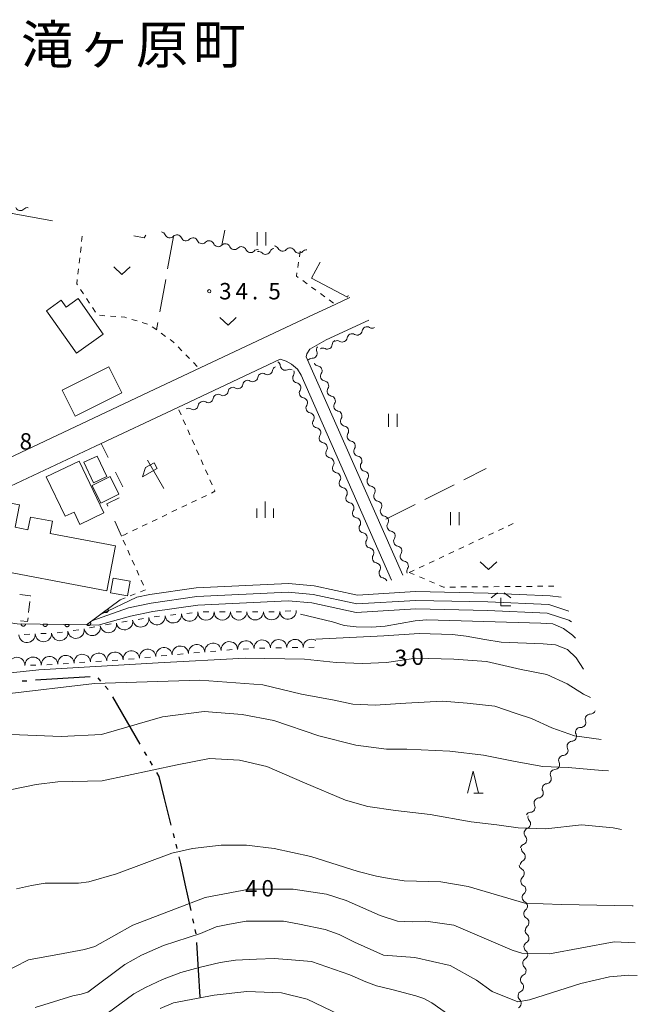
# Model space of a CAD drawing. Units: millimetres. Extents: x -68000 to -67015, y 33000 to 34500.
# Drawn here: x -67592 to -67451, y 33410 to 33635 of the extents above; entities that cross this region are included whole.
import ezdxf

# ---------------------------------------------------------------- set-up
doc = ezdxf.new("R2010")
doc.units = ezdxf.units.MM
for name, color, linetype, lineweight in [('110300_郡市・東京都の区界', 7, 'Continuous', 30), ('210100_道路縁（街区線）', 7, 'Continuous', 15), ('300100_普通建物', 7, 'Continuous', 15), ('300300_普通無壁舎', 7, 'Continuous', 9), ('510100_水涯線（河川、湖池等）（海岸線）', 7, 'Continuous', 15), ('510200_一条河川、細流', 7, 'Continuous', 15), ('611000_被覆(直)', 7, 'Continuous', 20), ('620100_区域界', 7, 'Continuous', 9), ('621600_材料置場', 7, 'Continuous', 15), ('630100_植生界', 7, 'Continuous', 9), ('630200_耕地界', 7, 'Continuous', 9), ('631100_田', 7, 'Continuous', 9), ('631300_畑', 7, 'Continuous', 9), ('633200_針葉樹林', 7, 'Continuous', 9), ('633300_竹林', 7, 'Continuous', 9), ('633400_荒地', 7, 'Continuous', 9), ('710100_等高線（計曲線）', 7, 'Continuous', 20), ('710107_等高線（計曲線）（注記）', 7, 'Continuous', 20), ('710200_等高線（主曲線）', 7, 'Continuous', 9), ('721200_露岩', 7, 'Continuous', 9), ('731200_図化機測定による標高点', 7, 'Continuous', 20), ('731207_図化機測定による標高点（注記）', 7, 'Continuous', 20), ('811400_大字・町・丁目', 7, 'Continuous', 0)]:
    doc.layers.add(name, color=color, linetype=linetype, lineweight=lineweight)
doc.styles.add('Style-Kanji', font='txt')
doc.styles.add('Style-WORKING', font='txt')

msp = doc.modelspace()

# ---------------------------------------------------------------- linework, layer by layer
at = {"layer": '110300_郡市・東京都の区界'}
for p, q in [((-67590.358, 33484.065), (-67591.358, 33484.086)), ((-67582.125, 33484.698), (-67588.364, 33484.321)), ((-67575.887, 33485.075), (-67582.125, 33484.698)), ((-67573.394, 33484.084), (-67574.039, 33484.849)), ((-67571.782, 33482.174), (-67572.427, 33482.938)), ((-67567.559, 33475.095), (-67570.703, 33480.497)), ((-67564.414, 33469.694), (-67567.559, 33475.095)), ((-67562.905, 33467.101), (-67563.408, 33467.965)), ((-67561.647, 33464.94), (-67562.15, 33465.805)), ((-67557.328, 33451.199), (-67558.847, 33457.261)), ((-67556.598, 33448.289), (-67556.841, 33449.259)), ((-67555.991, 33445.864), (-67556.234, 33446.834)), ((-67552.804, 33431.72), (-67554.131, 33437.827)), ((-67552.167, 33428.788), (-67552.379, 33429.765)), ((-67551.636, 33426.345), (-67551.848, 33427.322)), ((-67551.108, 33418.114), (-67551.489, 33424.352)), ((-67550.728, 33411.875), (-67551.108, 33418.114))]:
    msp.add_line(p, q, dxfattribs=at)
at = {"layer": '110300_郡市・東京都の区界', "flags": 128}
for points in [[(-67558.847, 33457.261), (-67560.11, 33462.3), (-67560.641, 33463.212)], [(-67554.131, 33437.827), (-67555.14, 33442.47), (-67555.504, 33443.924)]]:
    msp.add_lwpolyline(points, dxfattribs=at)
at = {"layer": '210100_道路縁（街区線）', "flags": 128}
for points in [[(-67765.85, 33572.87), (-67652.65, 33527.93), (-67645.85, 33525.29), (-67639.32, 33523.18), (-67632.68, 33521.68), (-67626.59, 33520.96), (-67621.54, 33520.89), (-67617.31, 33521.04), (-67612.67, 33521.8), (-67606.93, 33523.26), (-67597.99, 33526.8), (-67574.62, 33537.8), (-67555.86, 33546.64), (-67532.48, 33557.65), (-67531.04, 33557.25), (-67529.84, 33556.55), (-67528.46, 33555.36), (-67527.67, 33553.98), (-67506.97, 33507.18)], [(-67516.526, 33571.758), (-67519.87, 33570.2), (-67524.66, 33567.97), (-67551.99, 33555.09), (-67562.52, 33550.13), (-67600.16, 33532.41), (-67630.23, 33554.64), (-67632.14, 33555.94), (-67633.41, 33556.42), (-67634.41, 33556.81), (-67636.12, 33557.08), (-67666.9, 33561.98)], [(-67504.41, 33508.32), (-67526.49, 33558.24), (-67526.38, 33558.92), (-67525.65, 33559.93), (-67521.9, 33562.08), (-67512.18, 33566.606)]]:
    msp.add_lwpolyline(points, dxfattribs=at)
at = {"layer": '300100_普通建物', "flags": 128}
for points in [[(-67516.887, 33572.186), (-67517.09, 33571.81), (-67525.26, 33576.21), (-67523.32, 33579.811)], [(-67579.01, 33559.08), (-67572.88, 33563.42), (-67578.61, 33571.53), (-67581.35, 33569.59), (-67582.45, 33571.14), (-67585.86, 33568.71), (-67579.01, 33559.08)], [(-67582.27, 33550.57), (-67579.3, 33544.62), (-67568.59, 33549.96), (-67571.57, 33555.91), (-67582.27, 33550.57)], [(-67574.23, 33535.54), (-67572.06, 33530.87), (-67575.1, 33529.45), (-67577.28, 33534.12), (-67574.23, 33535.54)], [(-67578.4, 33534.38), (-67572.7, 33522.59), (-67578.19, 33519.93), (-67579.55, 33522.75), (-67581.57, 33521.78), (-67585.91, 33530.75), (-67578.4, 33534.38)], [(-67575.42, 33528.81), (-67573.39, 33524.77), (-67569.28, 33526.85), (-67571.31, 33530.88), (-67575.42, 33528.81)], [(-67572.05, 33504.71), (-67600.99, 33510.23), (-67601.82, 33505.86), (-67612.16, 33507.84), (-67609.52, 33521.67), (-67600.18, 33519.88), (-67599.07, 33525.71), (-67591.99, 33524.36), (-67592.96, 33519.26), (-67590.07, 33518.7), (-67589.52, 33521.59), (-67584.43, 33520.62), (-67584.96, 33517.85), (-67570.09, 33515.02), (-67572.05, 33504.71)], [(-67571.19, 33504.32), (-67570.58, 33507.64), (-67566.73, 33506.92), (-67567.34, 33503.61), (-67571.19, 33504.32)]]:
    msp.add_lwpolyline(points, dxfattribs=at)
at = {"layer": '300300_普通無壁舎'}
msp.add_line((-67589.645, 33502.306), (-67589.918, 33499.821), dxfattribs=at)
at = {"layer": '300300_普通無壁舎', "flags": 128}
for points in [[(-67591.904, 33503.891), (-67589.5, 33503.63), (-67589.509, 33503.548)], [(-67590.055, 33498.578), (-67590.15, 33497.71), (-67591.767, 33497.887)]]:
    msp.add_lwpolyline(points, dxfattribs=at)
at = {"layer": '510100_水涯線（河川、湖池等）（海岸線）', "flags": 128}
for points in [[(-67464.941, 33493.915), (-67465.64, 33494.58), (-67467.74, 33496.13), (-67470.14, 33497.18), (-67472.9, 33497.35), (-67498.94, 33498.14), (-67501.63, 33497.87), (-67508.44, 33496.67), (-67511.47, 33496.43), (-67515.08, 33496.49), (-67517.83, 33496.81), (-67520.49, 33497.66), (-67527.81, 33499.41)], [(-67524.33, 33493.71), (-67508.77, 33494.42), (-67500.66, 33494.96), (-67493.04, 33494.79), (-67489.94, 33494.4), (-67485.71, 33493.59), (-67481.95, 33493.03), (-67472.32, 33492.65), (-67469.51, 33492.39), (-67466.76, 33491.34), (-67464.78, 33489.4), (-67463.166, 33486.833)]]:
    msp.add_lwpolyline(points, dxfattribs=at)
at = {"layer": '510200_一条河川、細流'}
for centre, start, end in [((-67591.81274, 33592.751064), 203.540762, 315.779979), ((-67557.669397, 33586.522054), 203.539824, 315.779041), ((-67553.980304, 33585.848933), 203.539824, 315.779041), ((-67550.291211, 33585.175813), 203.539824, 315.779041), ((-67546.602117, 33584.502692), 203.539824, 315.779041), ((-67542.913024, 33583.829572), 203.539824, 315.779041), ((-67539.223931, 33583.156451), 203.539824, 315.779041), ((-67535.773652, 33582.745587), 225.190324, 337.429541), ((-67531.893182, 33583.466298), 206.676592, 318.915809), ((-67528.172783, 33582.996052), 206.676592, 318.915809), ((-67511.445738, 33565.879368), 238.854823, 298.770585), ((-67518.24446, 33562.712766), 238.854816, 351.094033), ((-67514.845099, 33564.296067), 238.854816, 351.094033), ((-67521.681864, 33561.086776), 243.715931, 355.955147), ((-67525.115429, 33559.015325), 268.662799, 20.902015), ((-67531.285621, 33556.264889), 183.583943, 295.82316), ((-67523.998478, 33555.001588), 327.745975, 79.985192), ((-67538.69322, 33553.652661), 239.109942, 351.349158), ((-67535.300942, 33555.251083), 239.109942, 351.349158), ((-67528.458352, 33553.366425), 147.74609, 259.985306), ((-67542.085497, 33552.054239), 239.109942, 351.349158), ((-67522.481257, 33551.572224), 327.745975, 79.985192), ((-67548.870052, 33548.857395), 239.109942, 351.349158), ((-67545.477775, 33550.455817), 239.109942, 351.349158), ((-67526.941124, 33549.937064), 147.74609, 259.985306), ((-67520.964035, 33548.142859), 327.745975, 79.985192), ((-67552.26233, 33547.258973), 239.109942, 351.349158), ((-67525.423896, 33546.507703), 147.74609, 259.985306), ((-67519.446814, 33544.713495), 327.745975, 79.985192), ((-67523.906668, 33543.078342), 147.74609, 259.985306), ((-67517.929593, 33541.284131), 327.745975, 79.985192), ((-67522.389439, 33539.64898), 147.74609, 259.985306), ((-67516.412371, 33537.854767), 327.745975, 79.985192), ((-67520.872211, 33536.219619), 147.74609, 259.985306), ((-67514.89515, 33534.425402), 327.745975, 79.985192), ((-67519.354983, 33532.790258), 147.74609, 259.985306), ((-67513.377929, 33530.996038), 327.745975, 79.985192), ((-67517.837755, 33529.360896), 147.74609, 259.985306), ((-67511.860708, 33527.566674), 327.745975, 79.985192), ((-67516.320527, 33525.931535), 147.74609, 259.985306), ((-67510.343486, 33524.137309), 327.745975, 79.985192), ((-67514.803299, 33522.502174), 147.74609, 259.985306), ((-67508.826265, 33520.707945), 327.745975, 79.985192), ((-67513.286071, 33519.072813), 147.74609, 259.985306), ((-67507.309044, 33517.278581), 327.745975, 79.985192), ((-67511.768843, 33515.643451), 147.74609, 259.985306), ((-67505.791822, 33513.849216), 327.745975, 79.985192), ((-67510.251614, 33512.21409), 147.74609, 259.985306), ((-67504.274601, 33510.419852), 327.745975, 79.985192), ((-67508.734386, 33508.784729), 147.74609, 259.985306), ((-67461.560946, 33477.681427), 267.999371, 341.84545), ((-67463.758837, 33474.643043), 267.999361, 20.238578), ((-67465.871755, 33471.483626), 272.934681, 25.173898), ((-67467.800101, 33468.26742), 272.934681, 25.173898), ((-67469.728448, 33465.051214), 272.934681, 25.173898), ((-67471.624238, 33461.798721), 274.293054, 26.53227), ((-67473.475799, 33458.537706), 274.293054, 26.53227), ((-67475.327361, 33455.276691), 274.293054, 26.53227), ((-67476.372225, 33451.50678), 290.69463, 42.933847), ((-67477.227633, 33447.855646), 290.69463, 42.933847), ((-67477.555178, 33444.025377), 299.456579, 51.695795), ((-67477.784583, 33440.178925), 309.306341, 61.545558), ((-67477.429986, 33436.445728), 309.306341, 61.545558), ((-67477.075389, 33432.712531), 309.306341, 61.545558), ((-67476.720792, 33428.979334), 309.306341, 61.545558), ((-67476.729131, 33425.350073), 299.530073, 51.76929), ((-67477.013585, 33421.610877), 299.530073, 51.76929), ((-67477.394438, 33417.926977), 295.502127, 47.741344), ((-67477.940842, 33414.216999), 295.502127, 47.741344), ((-67478.487246, 33410.50702), 295.502127, 47.741344)]:
    msp.add_arc(centre, 1.129844, start, end, dxfattribs=at)
at = {"layer": '510200_一条河川、細流', "extrusion": (0, 0, -1)}
for centre, start, end in [((67590.193944, 33591.177147), 44.169269, 100.33963), ((67559.73972, 33585.62123), 100.340568, 156.510929), ((67556.050626, 33584.94811), 44.170207, 100.340568), ((67556.050626, 33584.94811), 100.340568, 156.510929), ((67552.361533, 33584.274989), 44.170207, 100.340568), ((67552.361533, 33584.274989), 100.340568, 156.510929), ((67548.67244, 33583.601869), 44.170207, 100.340568), ((67548.67244, 33583.601869), 100.340568, 156.510929), ((67544.983347, 33582.928748), 44.170207, 100.340568), ((67544.983347, 33582.928748), 100.340568, 156.510929), ((67541.294254, 33582.255628), 44.170207, 100.340568), ((67541.294254, 33582.255628), 100.340568, 156.510929), ((67537.60516, 33581.582507), 44.170207, 100.340568), ((67537.365563, 33581.144482), 78.690068, 134.860429), ((67533.688386, 33581.879918), 22.519706, 78.690068), ((67533.91111, 33582.453537), 97.203799, 153.374161), ((67530.190711, 33581.983291), 41.033438, 97.203799), ((67530.190711, 33581.983291), 97.203799, 153.374161), ((67526.470312, 33581.513044), 41.033438, 97.203799), ((67512.614353, 33563.947515), 8.855214, 65.025576), ((67512.614353, 33563.947515), 65.025568, 121.19593), ((67519.413075, 33560.780912), 65.025576, 121.195937), ((67516.013714, 33562.364213), 8.855214, 65.025576), ((67516.013714, 33562.364213), 65.025576, 121.195937), ((67523.006556, 33559.82178), 339.047232, 35.217593), ((67522.682569, 33559.062843), 60.164461, 116.334822), ((67519.429605, 33560.928513), 3.9941, 60.164461), ((67525.169118, 33556.758151), 35.217593, 91.387954), ((67533.068666, 33554.912467), 8.600089, 64.77045), ((67533.53908, 33556.124748), 120.296448, 176.466809), ((67530.301229, 33554.23297), 64.126087, 120.296448), ((67523.606822, 33557.225172), 279.964055, 336.134416), ((67536.460943, 33553.314045), 8.600089, 64.77045), ((67536.460943, 33553.314045), 64.77045, 120.940811), ((67530.367231, 33554.572202), 156.134302, 212.304663), ((67522.089601, 33553.795807), 336.134416, 32.304777), ((67522.089601, 33553.795807), 279.964055, 336.134416), ((67543.245498, 33550.117201), 8.600089, 64.77045), ((67543.245498, 33550.117201), 64.77045, 120.940811), ((67539.853221, 33551.715623), 8.600089, 64.77045), ((67539.853221, 33551.715623), 64.77045, 120.940811), ((67528.850003, 33551.142841), 99.963941, 156.134302), ((67528.850003, 33551.142841), 156.134302, 212.304663), ((67520.57238, 33550.366443), 336.134416, 32.304777), ((67546.637776, 33548.518779), 8.600089, 64.77045), ((67546.637776, 33548.518779), 64.77045, 120.940811), ((67527.332775, 33547.71348), 99.963941, 156.134302), ((67520.57238, 33550.366443), 279.964055, 336.134416), ((67553.422331, 33545.321935), 64.77045, 120.940811), ((67550.030053, 33546.920357), 8.600089, 64.77045), ((67550.030053, 33546.920357), 64.77045, 120.940811), ((67527.332775, 33547.71348), 156.134302, 212.304663), ((67519.055158, 33546.937079), 336.134416, 32.304777), ((67519.055158, 33546.937079), 279.964055, 336.134416), ((67525.815547, 33544.284118), 99.963941, 156.134302), ((67525.815547, 33544.284118), 156.134302, 212.304663), ((67517.537937, 33543.507715), 336.134416, 32.304777), ((67524.298319, 33540.854757), 99.963941, 156.134302), ((67517.537937, 33543.507715), 279.964055, 336.134416), ((67524.298319, 33540.854757), 156.134302, 212.304663), ((67516.020716, 33540.07835), 336.134416, 32.304777), ((67516.020716, 33540.07835), 279.964055, 336.134416), ((67522.781091, 33537.425396), 99.963941, 156.134302), ((67522.781091, 33537.425396), 156.134302, 212.304663), ((67514.503494, 33536.648986), 336.134416, 32.304777), ((67521.263863, 33533.996035), 99.963941, 156.134302), ((67514.503494, 33536.648986), 279.964055, 336.134416), ((67521.263863, 33533.996035), 156.134302, 212.304663), ((67512.986273, 33533.219622), 336.134416, 32.304777), ((67512.986273, 33533.219622), 279.964055, 336.134416), ((67519.746634, 33530.566673), 99.963941, 156.134302), ((67519.746634, 33530.566673), 156.134302, 212.304663), ((67518.229406, 33527.137312), 99.963941, 156.134302), ((67511.469052, 33529.790257), 336.134416, 32.304777), ((67511.469052, 33529.790257), 279.964055, 336.134416), ((67518.229406, 33527.137312), 156.134302, 212.304663), ((67509.951831, 33526.360893), 336.134416, 32.304777), ((67516.712178, 33523.707951), 99.963941, 156.134302), ((67516.712178, 33523.707951), 156.134302, 212.304663), ((67509.951831, 33526.360893), 279.964055, 336.134416), ((67508.434609, 33522.931529), 336.134416, 32.304777), ((67508.434609, 33522.931529), 279.964055, 336.134416), ((67515.19495, 33520.278589), 99.963941, 156.134302), ((67515.19495, 33520.278589), 156.134302, 212.304663), ((67506.917388, 33519.502164), 336.134416, 32.304777), ((67513.677722, 33516.849228), 99.963941, 156.134302), ((67513.677722, 33516.849228), 156.134302, 212.304663), ((67506.917388, 33519.502164), 279.964055, 336.134416), ((67505.400167, 33516.0728), 336.134416, 32.304777), ((67505.400167, 33516.0728), 279.964055, 336.134416), ((67512.160494, 33513.419867), 99.963941, 156.134302), ((67512.160494, 33513.419867), 156.134302, 212.304663), ((67503.882945, 33512.643436), 336.134416, 32.304777), ((67510.643266, 33509.990506), 99.963941, 156.134302), ((67510.643266, 33509.990506), 156.134302, 212.304663), ((67503.882945, 33512.643436), 279.964055, 336.134416), ((67502.365724, 33509.214071), 336.134416, 32.304777), ((67509.126038, 33506.561144), 99.963941, 156.134302), ((67461.640766, 33475.425026), 35.88102, 92.051381), ((67461.640766, 33475.425026), 339.710669, 35.88103), ((67463.828813, 33472.44493), 334.77535, 30.945711), ((67463.838657, 33472.386642), 35.88103, 92.051391), ((67465.757159, 33469.228724), 334.77535, 30.945711), ((67465.757159, 33469.228724), 30.945711, 87.116072), ((67467.685505, 33466.012518), 334.77535, 30.945711), ((67467.685505, 33466.012518), 30.945711, 87.116072), ((67469.604658, 33462.808184), 333.416977, 29.587338), ((67469.613851, 33462.796312), 30.945711, 87.116072), ((67471.456219, 33459.547169), 333.416977, 29.587338), ((67471.456219, 33459.547169), 29.587338, 85.757699), ((67473.307781, 33456.286154), 333.416977, 29.587338), ((67473.307781, 33456.286154), 29.587338, 85.757699), ((67475.159342, 33453.025138), 29.587338, 85.757699), ((67474.719869, 33453.045428), 317.0154, 13.185761), ((67475.575278, 33449.394295), 317.0154, 13.185761), ((67475.575278, 33449.394295), 13.185761, 69.356122), ((67476.430686, 33445.743161), 13.185761, 69.356122), ((67476.156487, 33445.797772), 308.253452, 4.423813), ((67476.445738, 33442.058944), 4.423813, 60.594174), ((67476.709704, 33442.164461), 298.403689, 354.57405), ((67476.355107, 33438.431264), 354.57405, 50.744412), ((67476.355107, 33438.431264), 298.403689, 354.57405), ((67476.00051, 33434.698067), 354.57405, 50.744412), ((67476.00051, 33434.698067), 298.403689, 354.57405), ((67475.645913, 33430.96487), 354.57405, 50.744412), ((67475.645913, 33430.96487), 298.403689, 354.57405), ((67475.332715, 33427.12426), 308.179957, 4.350318), ((67475.291316, 33427.231673), 354.57405, 50.744412), ((67475.617169, 33423.385064), 308.179957, 4.350318), ((67475.617169, 33423.385064), 4.350318, 60.520679), ((67475.901623, 33419.645869), 4.350318, 60.520679), ((67475.876847, 33419.598694), 312.207904, 8.378265), ((67476.423251, 33415.888715), 312.207904, 8.378265), ((67476.423251, 33415.888715), 8.378265, 64.548626), ((67476.969655, 33412.178736), 312.207904, 8.378265), ((67476.969655, 33412.178736), 8.378265, 64.548626)]:
    msp.add_arc(centre, 1.127969, start, end, dxfattribs=at)
at = {"layer": '611000_被覆(直)', "flags": 128}
for points in [[(-67627.32, 33510.08), (-67627.8, 33505.37), (-67614.04, 33500.47), (-67592.56, 33497.18), (-67576.67, 33496.98), (-67569.04, 33502.66)], [(-67571.827, 33500.585), (-67572.629, 33499.988)], [(-67572.629, 33499.988), (-67572.601, 33499.954), (-67572.571, 33499.923), (-67572.539, 33499.895), (-67572.503, 33499.869), (-67572.466, 33499.847), (-67572.426, 33499.828), (-67572.386, 33499.812), (-67572.344, 33499.8), (-67572.301, 33499.791), (-67572.257, 33499.788), (-67572.214, 33499.786), (-67572.17, 33499.79), (-67572.127, 33499.797), (-67572.085, 33499.807), (-67572.043, 33499.822), (-67572.004, 33499.84), (-67571.966, 33499.861), (-67571.93, 33499.886), (-67571.896, 33499.913), (-67571.865, 33499.944), (-67571.836, 33499.976), (-67571.81, 33500.012), (-67571.788, 33500.049), (-67571.769, 33500.089), (-67571.753, 33500.129), (-67571.742, 33500.171), (-67571.733, 33500.214), (-67571.729, 33500.258), (-67571.728, 33500.301), (-67571.732, 33500.345), (-67571.739, 33500.388), (-67571.749, 33500.43), (-67571.764, 33500.472), (-67571.782, 33500.511), (-67571.802, 33500.549), (-67571.827, 33500.585)], [(-67590.631, 33497.156), (-67591.631, 33497.168)], [(-67591.631, 33497.168), (-67591.63, 33497.124), (-67591.624, 33497.081), (-67591.616, 33497.039), (-67591.604, 33496.997), (-67591.587, 33496.957), (-67591.568, 33496.917), (-67591.545, 33496.88), (-67591.518, 33496.846), (-67591.49, 33496.813), (-67591.457, 33496.783), (-67591.424, 33496.756), (-67591.387, 33496.732), (-67591.348, 33496.712), (-67591.308, 33496.694), (-67591.266, 33496.681), (-67591.225, 33496.671), (-67591.182, 33496.665), (-67591.138, 33496.662), (-67591.094, 33496.664), (-67591.051, 33496.669), (-67591.009, 33496.677), (-67590.966, 33496.69), (-67590.926, 33496.706), (-67590.887, 33496.726), (-67590.85, 33496.748), (-67590.815, 33496.775), (-67590.782, 33496.804), (-67590.752, 33496.836), (-67590.725, 33496.87), (-67590.702, 33496.907), (-67590.681, 33496.945), (-67590.664, 33496.985), (-67590.65, 33497.027), (-67590.641, 33497.069), (-67590.634, 33497.112), (-67590.631, 33497.156)], [(-67585.632, 33497.093), (-67586.632, 33497.105)], [(-67586.632, 33497.105), (-67586.63, 33497.061), (-67586.625, 33497.018), (-67586.616, 33496.976), (-67586.604, 33496.934), (-67586.587, 33496.894), (-67586.568, 33496.855), (-67586.545, 33496.817), (-67586.519, 33496.783), (-67586.49, 33496.75), (-67586.458, 33496.72), (-67586.424, 33496.693), (-67586.387, 33496.669), (-67586.349, 33496.649), (-67586.309, 33496.631), (-67586.267, 33496.618), (-67586.225, 33496.608), (-67586.182, 33496.602), (-67586.138, 33496.599), (-67586.094, 33496.601), (-67586.051, 33496.606), (-67586.009, 33496.615), (-67585.967, 33496.627), (-67585.927, 33496.643), (-67585.887, 33496.663), (-67585.85, 33496.686), (-67585.816, 33496.712), (-67585.782, 33496.741), (-67585.753, 33496.773), (-67585.725, 33496.807), (-67585.702, 33496.844), (-67585.682, 33496.882), (-67585.664, 33496.922), (-67585.65, 33496.964), (-67585.641, 33497.006), (-67585.634, 33497.049), (-67585.632, 33497.093)], [(-67580.632, 33497.03), (-67581.632, 33497.042)], [(-67581.632, 33497.042), (-67581.631, 33496.998), (-67581.625, 33496.955), (-67581.617, 33496.913), (-67581.604, 33496.871), (-67581.588, 33496.831), (-67581.568, 33496.792), (-67581.546, 33496.754), (-67581.519, 33496.72), (-67581.491, 33496.687), (-67581.458, 33496.657), (-67581.424, 33496.63), (-67581.388, 33496.606), (-67581.349, 33496.586), (-67581.309, 33496.568), (-67581.267, 33496.555), (-67581.225, 33496.545), (-67581.182, 33496.539), (-67581.139, 33496.536), (-67581.094, 33496.538), (-67581.051, 33496.543), (-67581.009, 33496.552), (-67580.967, 33496.564), (-67580.927, 33496.581), (-67580.888, 33496.6), (-67580.85, 33496.623), (-67580.816, 33496.649), (-67580.783, 33496.678), (-67580.753, 33496.71), (-67580.726, 33496.744), (-67580.702, 33496.781), (-67580.682, 33496.819), (-67580.664, 33496.859), (-67580.651, 33496.901), (-67580.641, 33496.943), (-67580.635, 33496.986), (-67580.632, 33497.03)], [(-67575.838, 33497.599), (-67576.64, 33497.002)], [(-67576.64, 33497.002), (-67576.612, 33496.968), (-67576.582, 33496.937), (-67576.549, 33496.909), (-67576.514, 33496.883), (-67576.476, 33496.861), (-67576.437, 33496.842), (-67576.396, 33496.826), (-67576.354, 33496.815), (-67576.311, 33496.806), (-67576.268, 33496.802), (-67576.224, 33496.801), (-67576.181, 33496.804), (-67576.138, 33496.812), (-67576.095, 33496.822), (-67576.054, 33496.836), (-67576.015, 33496.854), (-67575.977, 33496.875), (-67575.94, 33496.9), (-67575.906, 33496.928), (-67575.875, 33496.958), (-67575.847, 33496.991), (-67575.821, 33497.026), (-67575.799, 33497.064), (-67575.78, 33497.103), (-67575.764, 33497.143), (-67575.753, 33497.185), (-67575.744, 33497.228), (-67575.74, 33497.272), (-67575.739, 33497.316), (-67575.742, 33497.359), (-67575.75, 33497.402), (-67575.76, 33497.444), (-67575.774, 33497.486), (-67575.792, 33497.525), (-67575.813, 33497.563), (-67575.838, 33497.599)]]:
    msp.add_lwpolyline(points, dxfattribs=at)
at = {"layer": '620100_区域界'}
for p, q in [((-67571.718, 33535.222), (-67573.31, 33538.42)), ((-67568.375, 33528.508), (-67570.047, 33531.865)), ((-67568.69, 33517.24), (-67570.255, 33520.648))]:
    msp.add_line(p, q, dxfattribs=at)
at = {"layer": '620100_区域界', "flags": 128}
msp.add_lwpolyline([(-67571.82, 33524.056), (-67572.07, 33524.6), (-67569.249, 33526.004)], dxfattribs=at)
at = {"layer": '621600_材料置場'}
for p, q in [((-67563.9, 33530.755), (-67563.215, 33532.885)), ((-67560.515, 33532.71), (-67563.9, 33530.755)), ((-67563.215, 33532.885), (-67561.265, 33534.005)), ((-67559.005, 33528.1), (-67562.755, 33534.595)), ((-67561.265, 33534.005), (-67560.515, 33532.71))]:
    msp.add_line(p, q, dxfattribs=at)
at = {"layer": '630100_植生界'}
for p, q in [((-67577.803, 33584.549), (-67577.657, 33585.79)), ((-67578.093, 33582.066), (-67577.948, 33583.307)), ((-67527.84, 33582.32), (-67528.037, 33581.086)), ((-67578.383, 33579.583), (-67578.238, 33580.824)), ((-67578.674, 33577.1), (-67578.529, 33578.341)), ((-67528.233, 33579.851), (-67528.43, 33578.617)), ((-67527.303, 33575.622), (-67526.293, 33574.885)), ((-67577.385, 33572.58), (-67578.076, 33573.622)), ((-67525.283, 33574.148), (-67524.273, 33573.412)), ((-67576.004, 33570.496), (-67576.695, 33571.538)), ((-67523.263, 33572.675), (-67522.253, 33571.939)), ((-67521.244, 33571.202), (-67520.234, 33570.465)), ((-67574.623, 33568.413), (-67575.313, 33569.454)), ((-67572.494, 33567.604), (-67573.74, 33567.698)), ((-67570.001, 33567.416), (-67571.247, 33567.51)), ((-67565.136, 33566.399), (-67566.331, 33566.767)), ((-67562.747, 33565.663), (-67563.942, 33566.031)), ((-67560.649, 33564.346), (-67561.66, 33565.081)), ((-67558.627, 33562.875), (-67559.638, 33563.611)), ((-67554.88, 33559.591), (-67555.755, 33560.484)), ((-67553.13, 33557.805), (-67554.005, 33558.698)), ((-67551.38, 33556.02), (-67552.255, 33556.913)), ((-67555.096, 33544.921), (-67555.604, 33546.063)), ((-67554.08, 33542.637), (-67554.588, 33543.779)), ((-67553.064, 33540.353), (-67553.572, 33541.495)), ((-67552.048, 33538.068), (-67552.556, 33539.21)), ((-67551.033, 33535.784), (-67551.54, 33536.926)), ((-67550.017, 33533.5), (-67550.525, 33534.642)), ((-67549.001, 33531.215), (-67549.509, 33532.357)), ((-67547.985, 33528.931), (-67548.493, 33530.073)), ((-67550.416, 33526.004), (-67549.289, 33526.545)), ((-67554.924, 33523.84), (-67553.797, 33524.381)), ((-67552.67, 33524.922), (-67551.543, 33525.463)), ((-67559.432, 33521.677), (-67558.305, 33522.218)), ((-67557.178, 33522.759), (-67556.051, 33523.3)), ((-67563.94, 33519.514), (-67562.813, 33520.055)), ((-67561.686, 33520.595), (-67560.559, 33521.136)), ((-67566.193, 33518.432), (-67565.067, 33518.973)), ((-67487.105, 33516.409), (-67485.973, 33516.941)), ((-67484.842, 33517.473), (-67483.711, 33518.005)), ((-67482.58, 33518.537), (-67481.449, 33519.069)), ((-67567.779, 33515.201), (-67568.289, 33516.342)), ((-67491.629, 33514.281), (-67490.498, 33514.813)), ((-67489.367, 33515.345), (-67488.236, 33515.877)), ((-67566.759, 33512.918), (-67567.269, 33514.06)), ((-67496.153, 33512.152), (-67495.022, 33512.685)), ((-67493.891, 33513.217), (-67492.76, 33513.749)), ((-67565.74, 33510.636), (-67566.25, 33511.777)), ((-67500.678, 33510.024), (-67499.547, 33510.556)), ((-67498.416, 33511.088), (-67497.284, 33511.62)), ((-67564.72, 33508.353), (-67565.23, 33509.494)), ((-67502.94, 33508.96), (-67501.809, 33509.492)), ((-67502.94, 33508.96), (-67501.793, 33508.462)), ((-67500.647, 33507.965), (-67499.5, 33507.467)), ((-67563.7, 33506.07), (-67564.21, 33507.212)), ((-67498.353, 33506.97), (-67497.206, 33506.472)), ((-67486.142, 33505.662), (-67484.892, 33505.673)), ((-67483.642, 33505.685), (-67482.392, 33505.696)), ((-67481.142, 33505.707), (-67479.892, 33505.719)), ((-67478.642, 33505.73), (-67477.392, 33505.741)), ((-67476.142, 33505.753), (-67474.893, 33505.764)), ((-67473.643, 33505.775), (-67472.393, 33505.784)), ((-67471.143, 33505.793), (-67469.893, 33505.803)), ((-67566.713, 33503.573), (-67565.549, 33504.029)), ((-67564.385, 33504.485), (-67563.221, 33504.942)), ((-67493.642, 33505.594), (-67492.392, 33505.605)), ((-67491.142, 33505.616), (-67489.892, 33505.628)), ((-67488.642, 33505.639), (-67487.392, 33505.651)), ((-67569.04, 33502.66), (-67567.876, 33503.116))]:
    msp.add_line(p, q, dxfattribs=at)
at = {"layer": '630100_植生界', "flags": 128}
for points in [[(-67578.767, 33574.664), (-67578.93, 33574.91), (-67578.819, 33575.858)], [(-67528.627, 33577.382), (-67528.74, 33576.67), (-67528.313, 33576.358)], [(-67567.525, 33567.135), (-67567.93, 33567.26), (-67568.754, 33567.322)], [(-67556.63, 33561.376), (-67556.79, 33561.54), (-67557.616, 33562.14)], [(-67548.162, 33527.085), (-67547.34, 33527.48), (-67547.477, 33527.789)], [(-67480.318, 33519.602), (-67480.3, 33519.61), (-67479.198, 33520.156)], [(-67568.449, 33517.354), (-67567.99, 33517.57), (-67567.32, 33517.891)], [(-67496.06, 33505.975), (-67495.15, 33505.58), (-67494.892, 33505.582)]]:
    msp.add_lwpolyline(points, dxfattribs=at)
at = {"layer": '630200_耕地界'}
for p, q in [((-67545.74, 33583.71), (-67545.118, 33587.115)), ((-67556.81, 33585.72), (-67558.152, 33578.341)), ((-67558.599, 33575.881), (-67559.94, 33568.502)), ((-67560.388, 33566.043), (-67560.69, 33564.38)), ((-67490.469, 33530.12), (-67485.381, 33532.698)), ((-67499.39, 33525.6), (-67492.7, 33528.99)), ((-67508.31, 33521.08), (-67501.62, 33524.47))]:
    msp.add_line(p, q, dxfattribs=at)
at = {"layer": '631100_田'}
for p, q in [((-67537.689, 33583.676), (-67537.689, 33586.676)), ((-67535.689, 33583.676), (-67535.689, 33586.676)), ((-67507.694, 33542.192), (-67507.694, 33545.192)), ((-67505.694, 33542.192), (-67505.694, 33545.192)), ((-67493.558, 33519.743), (-67493.558, 33522.743)), ((-67491.558, 33519.743), (-67491.558, 33522.743))]:
    msp.add_line(p, q, dxfattribs=at)
at = {"layer": '631300_畑', "flags": 128}
for points in [[(-67570.485, 33578.735), (-67568.61, 33576.985), (-67566.735, 33578.735)], [(-67546.225, 33567.175), (-67544.35, 33565.425), (-67542.475, 33567.175)], [(-67486.711, 33511.376), (-67484.836, 33509.626), (-67482.961, 33511.376)]]:
    msp.add_lwpolyline(points, dxfattribs=at)
at = {"layer": '633200_針葉樹林'}
msp.add_line((-67488.172, 33458.54), (-67486.088, 33458.54), dxfattribs=at)
at = {"layer": '633200_針葉樹林', "flags": 128}
msp.add_lwpolyline([(-67489.63, 33458.54), (-67488.38, 33463.54), (-67487.13, 33458.54)], dxfattribs=at)
at = {"layer": '633300_竹林'}
for p, q in [((-67482.807, 33504.32), (-67484.27, 33503.12)), ((-67481.233, 33504.32), (-67479.77, 33503.12)), ((-67482.02, 33501.32), (-67482.02, 33503.12)), ((-67482.02, 33501.32), (-67479.77, 33501.32))]:
    msp.add_line(p, q, dxfattribs=at)
at = {"layer": '633400_荒地'}
for p, q in [((-67535.87, 33521.425), (-67535.87, 33525.175)), ((-67537.744, 33521.425), (-67537.744, 33523.525)), ((-67533.994, 33521.425), (-67533.994, 33523.525))]:
    msp.add_line(p, q, dxfattribs=at)
at = {"layer": '710100_等高線（計曲線）', "flags": 128}
for points in [[(-67722.21, 33528.85), (-67700.94, 33519.97), (-67692.36, 33515.85), (-67673.94, 33505.38), (-67644.42, 33497.77), (-67611.87, 33484.77), (-67608.38, 33484.46), (-67587.59, 33486.7), (-67560.29, 33488.31), (-67540.41, 33489.33), (-67526.86, 33489.09), (-67519.62, 33488.39), (-67513.55, 33488.16), (-67508.18, 33488.39), (-67501.41, 33489.33), (-67492.76, 33489.09), (-67485.29, 33488.63), (-67477.35, 33486.76), (-67471.51, 33485.59), (-67466.84, 33483.49), (-67463.1, 33481.16), (-67461.537, 33480.333)], [(-67576.67, 33496.98), (-67574.04, 33496.88), (-67566.64, 33498.95), (-67561.55, 33500), (-67551.26, 33501.5), (-67530.63, 33502.47), (-67525.23, 33501.99), (-67515.07, 33499.78), (-67501.41, 33500.61), (-67485.08, 33500.28), (-67471.43, 33499.65), (-67466.51, 33498.07), (-67465.883, 33497.673)], [(-67596.57, 33417.11), (-67589.97, 33420.43), (-67582.03, 33421.84), (-67577.12, 33422.77), (-67574.79, 33423.47), (-67566.14, 33428.37), (-67556.34, 33432.1), (-67549.56, 33434.67), (-67539.52, 33436.54), (-67529.48, 33436.54), (-67521.84, 33435.43), (-67517.39, 33434.01), (-67509.61, 33430.52), (-67505.64, 33429.25), (-67502.31, 33429.1), (-67499.14, 33429.26), (-67492.79, 33428.31), (-67479.45, 33422.6), (-67477.23, 33421.97), (-67470.88, 33421.81), (-67456.12, 33424.53), (-67451.299, 33424.284)]]:
    msp.add_lwpolyline(points, dxfattribs=at)
at = {"layer": '710200_等高線（主曲線）', "flags": 128}
for points in [[(-67599.43, 33532.75), (-67599.86, 33533.54), (-67630.98, 33556.42), (-67631.96, 33557.81), (-67632.2, 33559.68), (-67620.52, 33573.57), (-67604.81, 33592.38), (-67603.62, 33592.74), (-67602.89, 33592.61), (-67584.499, 33589.254)], [(-67565.897, 33585.86), (-67563.54, 33585.43), (-67563.125, 33586.027)], [(-67573.48, 33499.35), (-67565.18, 33503.27), (-67562.23, 33503.88), (-67551.64, 33505.43), (-67530.55, 33506.42), (-67524.64, 33505.9), (-67514.77, 33503.75), (-67501.49, 33504.56), (-67484.95, 33504.22), (-67470.72, 33503.57), (-67468.261, 33503.288)], [(-67575.45, 33497.88), (-67567.1, 33500.84), (-67561.89, 33501.92), (-67551.45, 33503.44), (-67530.59, 33504.42), (-67524.94, 33503.92), (-67514.92, 33501.74), (-67501.45, 33502.56), (-67485.01, 33502.23), (-67471.08, 33501.59), (-67466.495, 33500.115)], [(-67595.52, 33481.13), (-67574.89, 33483.53), (-67550.77, 33484.34), (-67536.44, 33483.26), (-67527.56, 33481.16), (-67520.09, 33479.76), (-67515.88, 33478.83), (-67510.75, 33478.59), (-67503.74, 33479.06), (-67495.33, 33479.53), (-67489.73, 33479.06), (-67483.42, 33478.36), (-67478.52, 33476.73), (-67475.01, 33475.56), (-67470.34, 33473.46), (-67465.21, 33471.59), (-67459.136, 33470.757)], [(-67457.396, 33463.593), (-67458.9, 33463.66), (-67466.61, 33464.36), (-67472.45, 33464.59), (-67478.75, 33465.76), (-67485.99, 33467.16), (-67493.7, 33468.09), (-67503.51, 33468.56), (-67508.18, 33468.56), (-67515.18, 33469.49), (-67523.59, 33471.59), (-67533.87, 33475.09), (-67541.11, 33476.49), (-67549.81, 33477.19), (-67559.33, 33475.92), (-67573.29, 33471.93), (-67582.5, 33471.45), (-67593.92, 33471.92)], [(-67596.77, 33458.73), (-67588.2, 33460.48), (-67583.28, 33461.12), (-67573.1, 33461.33), (-67555.99, 33464.96), (-67548.58, 33466.46), (-67541.7, 33466.08), (-67535.5, 33464.59), (-67526.86, 33460.86), (-67517.52, 33456.89), (-67512.38, 33455.49), (-67506.08, 33454.56), (-67498.14, 33453.62), (-67488.79, 33451.99), (-67482.96, 33451.29), (-67478.05, 33450.59), (-67471.75, 33450.36), (-67463.57, 33451.29), (-67456.33, 33450.59), (-67454.484, 33450.19)], [(-67592.7, 33436.65), (-67589.28, 33437.44), (-67586.13, 33437.96), (-67578.51, 33437.96), (-67576.14, 33438.23), (-67569.84, 33440.07), (-67557.22, 33444.8), (-67552.49, 33445.85), (-67545.92, 33446.64), (-67540.14, 33446.64), (-67533.83, 33445.85), (-67525.42, 33444.01), (-67514.65, 33440.59), (-67510.44, 33439.54), (-67507.55, 33439.02), (-67504.14, 33438.49), (-67495.73, 33438.23), (-67489.51, 33437.17), (-67476.56, 33433.37), (-67468.19, 33433.09), (-67452, 33432.79), (-67451.816, 33432.76)], [(-67588.41, 33409.53), (-67579.82, 33412.18), (-67577.93, 33412.56), (-67576.41, 33413.06), (-67567.95, 33419.38), (-67564.16, 33421.53), (-67559.11, 33423.68), (-67550.65, 33426.46), (-67547.06, 33427.95), (-67544.05, 33428.59), (-67540.24, 33429.23), (-67536.27, 33429.23), (-67531.67, 33429.23), (-67528.02, 33428.6), (-67522.15, 33427.33), (-67518.97, 33426.22), (-67515.48, 33424.48), (-67508.81, 33421.47), (-67501.67, 33420.99), (-67493.57, 33419.1), (-67487.59, 33415.77), (-67484.04, 33413.22), (-67478.17, 33410.85), (-67475.47, 33411.32), (-67463.73, 33414.99), (-67457.23, 33416.58), (-67452.78, 33416.9), (-67450.843, 33416.812)], [(-67571.94, 33408.2), (-67565.88, 33412.62), (-67563.23, 33414.13), (-67559.31, 33415.9), (-67555.15, 33417.55), (-67550.98, 33418.68), (-67546.18, 33419.82), (-67542.64, 33420.33), (-67537.84, 33420.58), (-67533.8, 33420.71), (-67529.89, 33420.45), (-67525.31, 33420.02), (-67516.51, 33417.03), (-67512.85, 33415.39), (-67510.45, 33414.51), (-67506.91, 33413.62), (-67501.48, 33412.23), (-67499.59, 33411.6), (-67497.82, 33410.59), (-67493.65, 33407.68)], [(-67513.08, 33405.1), (-67526.26, 33411.44), (-67532.13, 33412.87), (-67540.07, 33413.18), (-67547.53, 33412.38), (-67556.79, 33410.59), (-67559.83, 33409.33)]]:
    msp.add_lwpolyline(points, dxfattribs=at)
at = {"layer": '721200_露岩'}
for p, q in [((-67559.981, 33498.933), (-67561.224, 33498.804)), ((-67556.251, 33499.322), (-67557.494, 33499.192)), ((-67552.521, 33499.71), (-67553.764, 33499.58)), ((-67548.782, 33499.921), (-67550.032, 33499.916)), ((-67545.032, 33499.934), (-67546.282, 33499.93)), ((-67541.282, 33499.947), (-67542.532, 33499.943)), ((-67537.532, 33499.96), (-67538.782, 33499.956)), ((-67533.782, 33499.973), (-67535.032, 33499.969)), ((-67530.037, 33500.159), (-67531.285, 33500.088)), ((-67571.087, 33497.163), (-67572.317, 33496.939)), ((-67567.391, 33497.8), (-67568.623, 33497.589)), ((-67563.695, 33498.435), (-67564.927, 33498.223)), ((-67589.662, 33494.823), (-67590.91, 33494.756)), ((-67585.917, 33495.022), (-67587.165, 33494.956)), ((-67582.181, 33495.31), (-67583.418, 33495.133)), ((-67578.469, 33495.84), (-67579.706, 33495.663)), ((-67574.776, 33496.489), (-67576.005, 33496.265)), ((-67559.602, 33489.856), (-67558.358, 33489.979)), ((-67555.869, 33490.21), (-67554.624, 33490.32)), ((-67552.134, 33490.541), (-67550.888, 33490.652)), ((-67548.398, 33490.873), (-67547.153, 33490.984)), ((-67544.663, 33491.205), (-67543.418, 33491.316)), ((-67540.919, 33491.418), (-67539.671, 33491.479)), ((-67537.174, 33491.602), (-67535.925, 33491.664)), ((-67533.427, 33491.725), (-67532.177, 33491.74)), ((-67529.677, 33491.771), (-67528.427, 33491.786)), ((-67525.927, 33491.816), (-67524.677, 33491.831)), ((-67589.519, 33487.73), (-67588.269, 33487.753)), ((-67585.771, 33487.831), (-67584.523, 33487.913)), ((-67582.029, 33488.079), (-67580.782, 33488.162)), ((-67578.287, 33488.327), (-67577.04, 33488.41)), ((-67574.545, 33488.576), (-67573.298, 33488.658)), ((-67570.804, 33488.824), (-67569.556, 33488.907)), ((-67567.066, 33489.117), (-67565.822, 33489.24)), ((-67563.334, 33489.486), (-67562.09, 33489.609))]:
    msp.add_line(p, q, dxfattribs=at)
for centre, start, end in [((-67560.60243, 33498.868698), 185.940615, 5.940615), ((-67556.872569, 33499.256814), 185.940615, 5.940615), ((-67553.142707, 33499.64493), 185.940615, 5.940615), ((-67549.40671, 33499.918647), 180.199636, 0.199636), ((-67545.656733, 33499.931713), 180.199636, 0.199636), ((-67541.906756, 33499.944779), 180.199636, 0.199636), ((-67538.156778, 33499.957845), 180.199636, 0.199636), ((-67534.406801, 33499.970911), 180.199636, 0.199636), ((-67530.66102, 33500.123584), 183.243292, 3.243292), ((-67575.390598, 33496.376989), 190.355621, 10.355621), ((-67571.701682, 33497.051078), 190.355621, 10.355621), ((-67568.007315, 33497.694416), 189.747479, 9.747479), ((-67564.311452, 33498.329314), 189.747479, 9.747479), ((-67590.285904, 33494.78967), 183.04399, 3.04399), ((-67586.541195, 33494.988805), 183.04399, 3.04399), ((-67582.799742, 33495.221216), 188.130102, 8.130102), ((-67579.087431, 33495.751546), 188.130102, 8.130102), ((-67551.510954, 33490.59669), 5.075868, 185.075868), ((-67547.77566, 33490.92847), 5.075868, 185.075868), ((-67544.040366, 33491.26025), 5.075868, 185.075868), ((-67540.29517, 33491.448516), 2.817653, 182.817653), ((-67536.549704, 33491.632857), 2.817653, 182.817653), ((-67532.801656, 33491.732891), 0.689638, 180.689638), ((-67529.051928, 33491.778026), 0.689638, 180.689638), ((-67525.302199, 33491.823162), 58.644922, 180.689638), ((-67581.405291, 33488.120334), 3.797107, 183.797107), ((-67577.663523, 33488.368672), 3.797107, 183.797107), ((-67573.921755, 33488.617011), 3.797107, 183.797107), ((-67570.179986, 33488.865349), 3.797107, 183.797107), ((-67566.443562, 33489.178333), 5.653911, 185.653911), ((-67562.711805, 33489.54778), 5.653911, 185.653911), ((-67558.980049, 33489.917228), 5.653911, 185.653911), ((-67555.246248, 33490.264909), 5.075868, 185.075868), ((-67592.643187, 33487.673359), 1.041627, 181.041627), ((-67588.893807, 33487.74153), 1.041627, 181.041627), ((-67585.147059, 33487.871996), 3.797107, 183.797107)]:
    msp.add_arc(centre, 1.875, start, end, dxfattribs=at)
at = {"layer": '731200_図化機測定による標高点'}
msp.add_circle((-67548.64, 33573.2), 0.375, dxfattribs=at)

# ---------------------------------------------------------------- texts
at = {"layer": '710107_等高線（計曲線）（注記）', "style": 'Style-WORKING'}
for s, p in [('3', (-67506.08, 33487.46)), ('0', (-67502.339, 33487.722))]:
    msp.add_text(s, height=3.75, rotation=4, dxfattribs=at).set_placement(p)
at = {"layer": '731207_図化機測定による標高点（注記）', "style": 'Style-WORKING'}
for s, p in [('3', (-67546.39, 33571.33)), ('4', (-67542.64, 33571.33)), ('5', (-67535.14, 33571.33)), ('.', (-67538.89, 33571.33)), ('8', (-67591.98, 33537.01)), ('4', (-67540.46, 33434.9)), ('0', (-67536.71, 33434.9))]:
    msp.add_text(s, height=3.75, dxfattribs=at).set_placement(p)
at = {"layer": '811400_大字・町・丁目', "style": 'Style-Kanji'}
for s, p in [('滝', (-67591.67, 33625.213)), ('原', (-67565.42, 33625.213)), ('町', (-67552.295, 33625.213)), ('ヶ', (-67578.545, 33625.213))]:
    msp.add_text(s, height=8.75, dxfattribs=at).set_placement(p)

doc.saveas('drawing.dxf')
